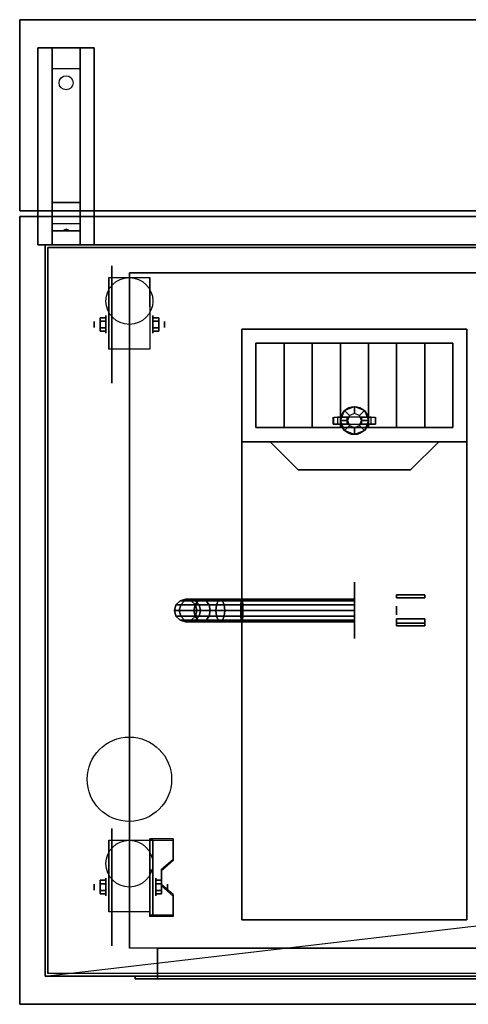
# Model space of a CAD drawing. Extents: x -112 to 112, y -14 to 21.
# Drawn here: x -112 to -96, y -14 to 21 of the extents above; entities that cross this region are included whole.
import ezdxf

# ---------------------------------------------------------------- set-up
doc = ezdxf.new("R2010")
doc.units = 0
doc.layers.get('DEFPOINTS').update_dxf_attribs({"linetype": 'CONTINUOUS'})
for name, color, linetype in [('3D', 254, 'CONTINUOUS'), ('3D-BLACK', 250, 'CONTINUOUS'), ('3D-BRASS', 41, 'CONTINUOUS'), ('3D-CART-BODY', 9, 'CONTINUOUS'), ('3D-CART-TRIM', 5, 'CONTINUOUS'), ('3D-ELECT-BLACK', 251, 'CONTINUOUS'), ('3D-FLAT', 7, 'CONTINUOUS'), ('3D-NON', 7, 'CONTINUOUS'), ('3D-POLY-WHITE', 8, 'CONTINUOUS'), ('3D-TAN', 43, 'CONTINUOUS')]:
    doc.layers.add(name, color=color, linetype=linetype)

msp = doc.modelspace()

# ---------------------------------------------------------------- linework, layer by layer
at = {"layer": '3D', "extrusion": (1, 0, 0)}
for centre, radius in [((10.167, 2.083, -109.75), 0.104), ((10.167, 2.083, -109.333), 0.313), ((-9.833, 2.083, -109.75), 0.104), ((-9.833, 2.083, -109.333), 0.313)]:
    msp.add_circle(centre, radius, dxfattribs=at)
at = {"layer": '3D', "extrusion": (-1, 0, 0)}
for centre, radius in [((-10.167, 2.083, 107.666), 0.313), ((-10.167, 2.083, 107.25), 0.104), ((9.833, 2.083, 107.562), 0.313), ((9.833, 2.083, 107.146), 0.104)]:
    msp.add_circle(centre, radius, dxfattribs=at)
for centre in [(-10.167, 2.083, 109.229), (-10.167, 2.083, 107.771), (9.833, 2.083, 109.229), (9.833, 2.083, 107.771)]:
    msp.add_arc(centre, 0.884, 225, 0, dxfattribs=at)
at = {"layer": '3D'}
for points in [[(-111.25, 19.25, 32.25), (-111.25, 20, 32.5), (-110.25, 20, 32.5), (-110.25, 19.25, 32.25)], [(-111.25, 19.25, 32.25), (-111.25, 14.5, 32), (-110.25, 14.5, 32), (-110.25, 19.25, 32.25)], [(-111.25, 14.5, 32), (-111.25, 13.75, 31.5), (-110.25, 13.75, 31.5), (-110.25, 14.5, 32)], [(-111.25, 13.5, 28.25), (-111.25, 13.75, 31.5), (-110.25, 13.75, 31.5), (-110.25, 13.5, 28.25)], [(-111.25, 13, 27.5), (-111.25, 13.5, 28.25), (-110.25, 13.5, 28.25), (-110.25, 13, 27.5)], [(-110.835, 13.521, 28.522), (-110.75, 13.55, 28.497), (-110.75, 13.55, 28.497), (-110.773, 13.513, 28.414)], [(-110.75, 13.55, 28.497), (-110.75, 13.55, 28.497), (-110.835, 13.521, 28.522), (-110.727, 13.526, 28.584)], [(-110.665, 13.517, 28.476), (-110.773, 13.513, 28.414), (-110.75, 13.55, 28.497)], [(-110.75, 13.55, 28.497), (-110.727, 13.526, 28.584), (-110.665, 13.517, 28.476), (-110.75, 13.55, 28.497)], [(-109.542, 10.407, 2.083), (-109.333, 10.407, 2.083), (-109.333, 10.287, 2.292), (-109.542, 10.287, 2.292)], [(-109.542, 10.287, 1.875), (-109.333, 10.287, 1.875), (-109.333, 10.407, 2.083), (-109.542, 10.407, 2.083)], [(-107.458, 10.407, 2.083), (-107.666, 10.407, 2.083), (-107.666, 10.287, 1.875), (-107.458, 10.287, 1.875)], [(-107.458, 10.287, 2.292), (-107.666, 10.287, 2.292), (-107.666, 10.407, 2.083), (-107.458, 10.407, 2.083)], [(-109.542, 9.926, 2.083), (-109.333, 9.926, 2.083), (-109.333, 10.046, 1.875), (-109.542, 10.046, 1.875)], [(-109.542, 10.046, 2.292), (-109.333, 10.046, 2.292), (-109.333, 9.926, 2.083), (-109.542, 9.926, 2.083)], [(-107.458, 9.926, 2.083), (-107.666, 9.926, 2.083), (-107.666, 10.046, 2.292), (-107.458, 10.046, 2.292)], [(-107.458, 10.046, 1.875), (-107.666, 10.046, 1.875), (-107.666, 9.926, 2.083), (-107.458, 9.926, 2.083)], [(-106.938, -8.168, 1.843), (-106.938, -8.116, 1.934), (-107.771, -8.116, 1.934), (-107.771, -8.168, 1.843)], [(-107.771, -10.874, 3.406), (-107.771, -8.168, 1.843), (-107.667, -8.168, 1.843), (-107.667, -10.874, 3.406)], [(-107.771, -8.168, 1.843), (-107.771, -9.23, 1.254), (-107.667, -9.23, 1.254), (-107.667, -8.168, 1.843)], [(-107.354, -9.25, 2.468), (-107.354, -9.198, 2.559), (-106.938, -8.837, 2.35), (-106.938, -8.889, 2.26)], [(-107.771, -10.854, 2.191), (-107.771, -9.23, 1.254), (-107.667, -9.23, 1.254), (-107.667, -10.854, 2.191)], [(-109.542, -9.593, 2.083), (-109.333, -9.593, 2.083), (-109.333, -9.713, 2.292), (-109.542, -9.713, 2.292)], [(-109.542, -9.713, 1.875), (-109.333, -9.713, 1.875), (-109.333, -9.593, 2.083), (-109.542, -9.593, 2.083)], [(-107.354, -9.593, 2.083), (-107.562, -9.593, 2.083), (-107.562, -9.713, 1.875), (-107.354, -9.713, 1.875)], [(-107.354, -9.713, 2.292), (-107.562, -9.713, 2.292), (-107.562, -9.593, 2.083), (-107.354, -9.593, 2.083)], [(-106.938, -10.152, 2.989), (-106.938, -10.1, 3.079), (-107.354, -9.739, 2.871), (-107.354, -9.791, 2.781)], [(-109.542, -10.074, 2.083), (-109.333, -10.074, 2.083), (-109.333, -9.954, 1.875), (-109.542, -9.954, 1.875)], [(-109.542, -9.954, 2.292), (-109.333, -9.954, 2.292), (-109.333, -10.074, 2.083), (-109.542, -10.074, 2.083)], [(-107.354, -10.074, 2.083), (-107.562, -10.074, 2.083), (-107.562, -9.954, 2.292), (-107.354, -9.954, 2.292)], [(-107.354, -9.954, 1.875), (-107.562, -9.954, 1.875), (-107.562, -10.074, 2.083), (-107.354, -10.074, 2.083)], [(-107.771, -10.874, 3.406), (-107.771, -10.822, 3.496), (-106.938, -10.822, 3.496), (-106.938, -10.874, 3.406)], [(-107.771, -10.874, 3.406), (-107.771, -10.854, 2.191), (-107.667, -10.854, 2.191), (-107.667, -10.874, 3.406)]]:
    msp.add_3dface(points, dxfattribs=at)
at = {"layer": '3D', "invisible_edges": 15}
for points in [[(-107.771, -8.837, 2.35), (-106.938, -8.837, 2.35), (-106.938, -8.116, 1.934), (-107.771, -8.116, 1.934)], [(-107.771, -8.889, 2.26), (-106.938, -8.889, 2.26), (-106.938, -8.168, 1.843), (-107.771, -8.168, 1.843)], [(-106.938, -8.837, 2.35), (-107.771, -8.837, 2.35), (-107.771, -9.198, 2.559), (-107.354, -9.198, 2.559)], [(-106.938, -8.889, 2.26), (-107.771, -8.889, 2.26), (-107.771, -9.25, 2.468), (-107.354, -9.25, 2.468)], [(-107.771, -9.739, 2.871), (-107.354, -9.739, 2.871), (-107.354, -9.198, 2.559), (-107.771, -9.198, 2.559)], [(-107.771, -9.791, 2.781), (-107.354, -9.791, 2.781), (-107.354, -9.25, 2.468), (-107.771, -9.25, 2.468)], [(-107.354, -9.739, 2.871), (-107.771, -9.739, 2.871), (-107.771, -10.1, 3.079), (-106.938, -10.1, 3.079)], [(-107.354, -9.791, 2.781), (-107.771, -9.791, 2.781), (-107.771, -10.152, 2.989), (-106.938, -10.152, 2.989)], [(-107.771, -10.822, 3.496), (-106.938, -10.822, 3.496), (-106.938, -10.1, 3.079), (-107.771, -10.1, 3.079)], [(-107.771, -10.874, 3.406), (-106.938, -10.874, 3.406), (-106.938, -10.152, 2.989), (-107.771, -10.152, 2.989)]]:
    msp.add_3dface(points, dxfattribs=at)
at = {"layer": '3D-BLACK', "extrusion": (0, -0.052559, 0.998618)}
msp.add_circle((-110.75, 20.418, 31.069), 0.25, dxfattribs=at)
at = {"layer": '3D-BLACK', "extrusion": (1, 0, 0)}
for centre, radius in [((10.167, 2.083, -109.125), 2.083), ((0, 2, -100.5), 1), ((-9.833, 2.083, -109.125), 2.083)]:
    msp.add_circle(centre, radius, dxfattribs=at)
at = {"layer": '3D-BLACK'}
msp.add_circle((-100.5, 6.75, 44.5), 0.5, dxfattribs=at)
at = {"layer": '3D-BLACK', "extrusion": (0, 1, 0)}
for centre, start, end in [((101.1, 46.535, 6.625), 333.4349, 360), ((101.1, 46.85, 6.625), 0, 90), ((100.9, 45.465, 6.625), 153.4349, 180), ((100.1, 45.465, 6.625), 0, 26.5651), ((99.9, 46.85, 6.625), 90, 180), ((99.9, 46.535, 6.625), 180, 206.5651)]:
    msp.add_arc(centre, 0.15, start, end, dxfattribs=at)
at = {"layer": '3D-BLACK'}
for points in [[(-111.4, -12.9, 5), (-111.4, -12.9, 33), (-111.4, 12.9, 33), (-111.4, 12.9, 5)], [(-111.4, 12.9, 5), (-111.4, 12.9, 33), (-39.6, 12.9, 33), (-39.6, 12.9, 5)], [(-111.4, -12.9, 5), (-111.4, 12.9, 5), (-39.6, 12.9, 5), (-39.6, -12.9, 5)], [(-104.5, 10, 34), (-104.5, -11, 34), (-104.5, -11, 35), (-104.5, 10, 35)], [(-96.5, 10, 34), (-104.5, 10, 34), (-104.5, 10, 35), (-96.5, 10, 35)], [(-96.5, 10, 35), (-104.5, 10, 35), (-104.5, -11, 35), (-96.5, -11, 35)], [(-96.5, 10, 34), (-104.5, 10, 34), (-104.5, -11, 34), (-96.5, -11, 34)], [(-96.5, 10, 34), (-96.5, -11, 34), (-96.5, -11, 35), (-96.5, 10, 35)], [(-100.677, 6.927, 42.5), (-100.75, 6.75, 42.5), (-101, 6.75, 44.5), (-100.854, 7.104, 44.5)], [(-100.5, 7, 42.5), (-100.677, 6.927, 42.5), (-100.854, 7.104, 44.5), (-100.5, 7.25, 44.5)], [(-100.323, 6.927, 42.5), (-100.5, 7, 42.5), (-100.5, 7.25, 44.5), (-100.146, 7.104, 44.5)], [(-100.25, 6.75, 42.5), (-100.323, 6.927, 42.5), (-100.146, 7.104, 44.5), (-100, 6.75, 44.5)], [(-101.25, 6.625, 46.85), (-101.25, 6.875, 46.85), (-101.25, 6.875, 46.535), (-101.25, 6.625, 46.535)], [(-101.234, 6.625, 46.468), (-101.234, 6.875, 46.468), (-100.766, 6.875, 45.532), (-100.766, 6.625, 45.532)], [(-99.9, 6.625, 47), (-99.9, 6.875, 47), (-101.1, 6.875, 47), (-101.1, 6.625, 47)], [(-100.75, 6.75, 42.5), (-100.677, 6.573, 42.5), (-100.854, 6.396, 44.5), (-101, 6.75, 44.5)], [(-100.75, 6.625, 45.465), (-100.75, 6.875, 45.465), (-100.75, 6.875, 45), (-100.75, 6.625, 45)], [(-100.323, 6.573, 42.5), (-100.25, 6.75, 42.5), (-100, 6.75, 44.5), (-100.146, 6.396, 44.5)], [(-100.25, 6.625, 45), (-100.25, 6.875, 45), (-100.25, 6.875, 45.465), (-100.25, 6.625, 45.465)], [(-100.234, 6.625, 45.532), (-100.234, 6.875, 45.532), (-99.766, 6.875, 46.468), (-99.766, 6.625, 46.468)], [(-99.75, 6.625, 46.535), (-99.75, 6.875, 46.535), (-99.75, 6.875, 46.85), (-99.75, 6.625, 46.85)], [(-100.677, 6.573, 42.5), (-100.5, 6.5, 42.5), (-100.5, 6.25, 44.5), (-100.854, 6.396, 44.5)], [(-100.5, 6.5, 42.5), (-100.323, 6.573, 42.5), (-100.146, 6.396, 44.5), (-100.5, 6.25, 44.5)], [(-106.7, 0.346, 3.98), (-106.5, 0.4, 4), (-106.5, 0.4, 5), (-106.7, 0.346, 5)], [(-106.536, 0.346, 3.157), (-106.348, 0.4, 3.235), (-106.5, 0.4, 4), (-106.7, 0.346, 3.98)], [(-106.058, 0.346, 2.442), (-105.914, 0.4, 2.586), (-106.348, 0.4, 3.235), (-106.536, 0.346, 3.157)], [(-106.5, 0.4, 4), (-106.3, 0.346, 4.02), (-106.3, 0.346, 5), (-106.5, 0.4, 5)], [(-106.348, 0.4, 3.235), (-106.159, 0.346, 3.313), (-106.3, 0.346, 4.02), (-106.5, 0.4, 4)], [(-105.914, 0.4, 2.586), (-105.77, 0.346, 2.73), (-106.159, 0.346, 3.313), (-106.348, 0.4, 3.235)], [(-105.343, 0.346, 1.964), (-105.265, 0.4, 2.152), (-105.914, 0.4, 2.586), (-106.058, 0.346, 2.442)], [(-105.265, 0.4, 2.152), (-105.187, 0.346, 2.341), (-105.77, 0.346, 2.73), (-105.914, 0.4, 2.586)], [(-104.52, 0.346, 1.8), (-104.5, 0.4, 2), (-105.265, 0.4, 2.152), (-105.343, 0.346, 1.964)], [(-104.5, 0.4, 2), (-104.48, 0.346, 2.2), (-105.187, 0.346, 2.341), (-105.265, 0.4, 2.152)], [(-100.5, 0.346, 1.8), (-100.5, 0.4, 2), (-104.5, 0.4, 2), (-104.52, 0.346, 1.8)], [(-100.5, 0.4, 2), (-100.5, 0.346, 2.2), (-104.48, 0.346, 2.2), (-104.5, 0.4, 2)], [(-106.9, 0, 3.961), (-106.846, 0.2, 3.966), (-106.846, 0.2, 5), (-106.9, 0, 5)], [(-106.725, 0, 3.079), (-106.674, 0.2, 3.099), (-106.846, 0.2, 3.966), (-106.9, 0, 3.961)], [(-106.846, -0.2, 3.966), (-106.9, 0, 3.961), (-106.9, 0, 5), (-106.846, -0.2, 5)], [(-106.674, -0.2, 3.099), (-106.725, 0, 3.079), (-106.9, 0, 3.961), (-106.846, -0.2, 3.966)], [(-106.846, 0.2, 3.966), (-106.7, 0.346, 3.98), (-106.7, 0.346, 5), (-106.846, 0.2, 5)], [(-106.674, 0.2, 3.099), (-106.536, 0.346, 3.157), (-106.7, 0.346, 3.98), (-106.846, 0.2, 3.966)], [(-106.203, 0, 2.297), (-106.164, 0.2, 2.336), (-106.674, 0.2, 3.099), (-106.725, 0, 3.079)], [(-106.164, -0.2, 2.336), (-106.203, 0, 2.297), (-106.725, 0, 3.079), (-106.674, -0.2, 3.099)], [(-106.164, 0.2, 2.336), (-106.058, 0.346, 2.442), (-106.536, 0.346, 3.157), (-106.674, 0.2, 3.099)], [(-106.3, 0.346, 4.02), (-106.154, 0.2, 4.034), (-106.154, 0.2, 5), (-106.3, 0.346, 5)], [(-106.159, 0.346, 3.313), (-106.021, 0.2, 3.37), (-106.154, 0.2, 4.034), (-106.3, 0.346, 4.02)], [(-105.421, 0, 1.775), (-105.401, 0.2, 1.826), (-106.164, 0.2, 2.336), (-106.203, 0, 2.297)], [(-105.401, -0.2, 1.826), (-105.421, 0, 1.775), (-106.203, 0, 2.297), (-106.164, -0.2, 2.336)], [(-105.401, 0.2, 1.826), (-105.343, 0.346, 1.964), (-106.058, 0.346, 2.442), (-106.164, 0.2, 2.336)], [(-105.77, 0.346, 2.73), (-105.664, 0.2, 2.836), (-106.021, 0.2, 3.37), (-106.159, 0.346, 3.313)], [(-106.154, 0.2, 4.034), (-106.1, 0, 4.039), (-106.1, 0, 5), (-106.154, 0.2, 5)], [(-106.021, 0.2, 3.37), (-105.971, 0, 3.391), (-106.1, 0, 4.039), (-106.154, 0.2, 4.034)], [(-106.1, 0, 4.039), (-106.154, -0.2, 4.034), (-106.154, -0.2, 5), (-106.1, 0, 5)], [(-105.971, 0, 3.391), (-106.021, -0.2, 3.37), (-106.154, -0.2, 4.034), (-106.1, 0, 4.039)], [(-105.664, 0.2, 2.836), (-105.626, 0, 2.874), (-105.971, 0, 3.391), (-106.021, 0.2, 3.37)], [(-105.626, 0, 2.874), (-105.664, -0.2, 2.836), (-106.021, -0.2, 3.37), (-105.971, 0, 3.391)], [(-105.187, 0.346, 2.341), (-105.13, 0.2, 2.479), (-105.664, 0.2, 2.836), (-105.77, 0.346, 2.73)], [(-105.13, 0.2, 2.479), (-105.109, 0, 2.529), (-105.626, 0, 2.874), (-105.664, 0.2, 2.836)], [(-105.109, 0, 2.529), (-105.13, -0.2, 2.479), (-105.664, -0.2, 2.836), (-105.626, 0, 2.874)], [(-104.539, 0, 1.6), (-104.534, 0.2, 1.654), (-105.401, 0.2, 1.826), (-105.421, 0, 1.775)], [(-104.534, -0.2, 1.654), (-104.539, 0, 1.6), (-105.421, 0, 1.775), (-105.401, -0.2, 1.826)], [(-104.534, 0.2, 1.654), (-104.52, 0.346, 1.8), (-105.343, 0.346, 1.964), (-105.401, 0.2, 1.826)], [(-104.48, 0.346, 2.2), (-104.466, 0.2, 2.346), (-105.13, 0.2, 2.479), (-105.187, 0.346, 2.341)], [(-104.466, 0.2, 2.346), (-104.461, 0, 2.4), (-105.109, 0, 2.529), (-105.13, 0.2, 2.479)], [(-104.461, 0, 2.4), (-104.466, -0.2, 2.346), (-105.13, -0.2, 2.479), (-105.109, 0, 2.529)], [(-100.5, 0, 1.6), (-100.5, 0.2, 1.654), (-104.534, 0.2, 1.654), (-104.539, 0, 1.6)], [(-100.5, -0.2, 1.654), (-100.5, 0, 1.6), (-104.539, 0, 1.6), (-104.534, -0.2, 1.654)], [(-100.5, 0.2, 1.654), (-100.5, 0.346, 1.8), (-104.52, 0.346, 1.8), (-104.534, 0.2, 1.654)], [(-100.5, 0.346, 2.2), (-100.5, 0.2, 2.346), (-104.466, 0.2, 2.346), (-104.48, 0.346, 2.2)], [(-100.5, 0.2, 2.346), (-100.5, 0, 2.4), (-104.461, 0, 2.4), (-104.466, 0.2, 2.346)], [(-100.5, 0, 2.4), (-100.5, -0.2, 2.346), (-104.466, -0.2, 2.346), (-104.461, 0, 2.4)], [(-106.7, -0.346, 3.98), (-106.846, -0.2, 3.966), (-106.846, -0.2, 5), (-106.7, -0.346, 5)], [(-106.536, -0.346, 3.157), (-106.674, -0.2, 3.099), (-106.846, -0.2, 3.966), (-106.7, -0.346, 3.98)], [(-106.5, -0.4, 4), (-106.7, -0.346, 3.98), (-106.7, -0.346, 5), (-106.5, -0.4, 5)], [(-106.348, -0.4, 3.235), (-106.536, -0.346, 3.157), (-106.7, -0.346, 3.98), (-106.5, -0.4, 4)], [(-106.058, -0.346, 2.442), (-106.164, -0.2, 2.336), (-106.674, -0.2, 3.099), (-106.536, -0.346, 3.157)], [(-105.914, -0.4, 2.586), (-106.058, -0.346, 2.442), (-106.536, -0.346, 3.157), (-106.348, -0.4, 3.235)], [(-106.3, -0.346, 4.02), (-106.5, -0.4, 4), (-106.5, -0.4, 5), (-106.3, -0.346, 5)], [(-106.159, -0.346, 3.313), (-106.348, -0.4, 3.235), (-106.5, -0.4, 4), (-106.3, -0.346, 4.02)], [(-105.77, -0.346, 2.73), (-105.914, -0.4, 2.586), (-106.348, -0.4, 3.235), (-106.159, -0.346, 3.313)], [(-106.154, -0.2, 4.034), (-106.3, -0.346, 4.02), (-106.3, -0.346, 5), (-106.154, -0.2, 5)], [(-106.021, -0.2, 3.37), (-106.159, -0.346, 3.313), (-106.3, -0.346, 4.02), (-106.154, -0.2, 4.034)], [(-105.343, -0.346, 1.964), (-105.401, -0.2, 1.826), (-106.164, -0.2, 2.336), (-106.058, -0.346, 2.442)], [(-105.664, -0.2, 2.836), (-105.77, -0.346, 2.73), (-106.159, -0.346, 3.313), (-106.021, -0.2, 3.37)], [(-105.265, -0.4, 2.152), (-105.343, -0.346, 1.964), (-106.058, -0.346, 2.442), (-105.914, -0.4, 2.586)], [(-105.187, -0.346, 2.341), (-105.265, -0.4, 2.152), (-105.914, -0.4, 2.586), (-105.77, -0.346, 2.73)], [(-105.13, -0.2, 2.479), (-105.187, -0.346, 2.341), (-105.77, -0.346, 2.73), (-105.664, -0.2, 2.836)], [(-104.52, -0.346, 1.8), (-104.534, -0.2, 1.654), (-105.401, -0.2, 1.826), (-105.343, -0.346, 1.964)], [(-104.5, -0.4, 2), (-104.52, -0.346, 1.8), (-105.343, -0.346, 1.964), (-105.265, -0.4, 2.152)], [(-104.48, -0.346, 2.2), (-104.5, -0.4, 2), (-105.265, -0.4, 2.152), (-105.187, -0.346, 2.341)], [(-104.466, -0.2, 2.346), (-104.48, -0.346, 2.2), (-105.187, -0.346, 2.341), (-105.13, -0.2, 2.479)], [(-100.5, -0.346, 1.8), (-100.5, -0.2, 1.654), (-104.534, -0.2, 1.654), (-104.52, -0.346, 1.8)], [(-100.5, -0.4, 2), (-100.5, -0.346, 1.8), (-104.52, -0.346, 1.8), (-104.5, -0.4, 2)], [(-100.5, -0.346, 2.2), (-100.5, -0.4, 2), (-104.5, -0.4, 2), (-104.48, -0.346, 2.2)], [(-100.5, -0.2, 2.346), (-100.5, -0.346, 2.2), (-104.48, -0.346, 2.2), (-104.466, -0.2, 2.346)], [(-96.5, -11, 34), (-104.5, -11, 34), (-104.5, -11, 35), (-96.5, -11, 35)]]:
    msp.add_3dface(points, dxfattribs=at)
at = {"layer": '3D-BRASS', "extrusion": (1, 0, 0)}
msp.add_circle((0, 2.531, -99), 0.155, dxfattribs=at)
at = {"layer": '3D-BRASS'}
for points in [[(-99, 0.55, 1.879), (-98, 0.55, 1.879), (-98, 0.45, 1.879), (-99, 0.45, 1.879)], [(-99, 0.55, 1.559), (-98, 0.55, 1.559), (-98, 0.55, 1.879), (-99, 0.55, 1.879)], [(-99, 0.45, 1.559), (-98, 0.45, 1.559), (-98, 0.55, 1.559), (-99, 0.55, 1.559)], [(-99, 0.45, 1.879), (-98, 0.45, 1.879), (-98, 0.45, 1.559), (-99, 0.45, 1.559)], [(-99, -0.45, 1.77), (-98, -0.45, 1.77), (-98, -0.3, 1.77), (-99, -0.3, 1.77)], [(-99, -0.3, 1.87), (-98, -0.3, 1.87), (-98, -0.3, 1.77), (-99, -0.3, 1.77)], [(-99, -0.3, 1.87), (-98, -0.3, 1.87), (-98, -0.55, 1.87), (-99, -0.55, 1.87)], [(-99, -0.55, 1.55), (-98, -0.55, 1.55), (-98, -0.45, 1.55), (-99, -0.45, 1.55)], [(-99, -0.45, 1.55), (-98, -0.45, 1.55), (-98, -0.45, 1.77), (-99, -0.45, 1.77)], [(-99, -0.55, 1.87), (-98, -0.55, 1.87), (-98, -0.55, 1.55), (-99, -0.55, 1.55)]]:
    msp.add_3dface(points, dxfattribs=at)
at = {"layer": '3D-CART-BODY'}
for points in [[(-41, 13, 5.25), (-41, 13, 33), (-110, 13, 33), (-110, 13, 5.25)], [(-111.5, 11.5, 5.25), (-111.5, 11.5, 33), (-111.5, -11.5, 33), (-111.5, -11.5, 5.25)]]:
    msp.add_3dface(points, dxfattribs=at)
for points, invisible_edges in [([(-41, -13, 5), (-42.7, -13, 5.2), (-108.3, -13, 5.2), (-110, -13, 5)], 7), ([(-110, -13, 5), (-108.3, -13, 5.2), (-108.3, -13, 23.3), (-110, -13, 33)], 15), ([(-110, -13, 33), (-108.3, -13, 23.3), (-42.7, -13, 23.3), (-41, -13, 33)], 7)]:
    msp.add_3dface(points, dxfattribs=dict(at, invisible_edges=invisible_edges))
at = {"layer": '3D-CART-TRIM'}
for points in [[(-111.5, 13, 5), (-111.5, 13, 33), (-111.5, 11.5, 33), (-111.5, 11.5, 5)], [(-110, 13, 5), (-110, 13, 33), (-111.5, 13, 33), (-111.5, 13, 5)], [(-41, 13, 5), (-41, 13, 5.25), (-110, 13, 5.25), (-110, 13, 5)], [(-111.5, 11.5, 5), (-111.5, 11.5, 5.25), (-111.5, -11.5, 5.25), (-111.5, -11.5, 5)], [(-111.5, -11.5, 5), (-111.5, -11.5, 33), (-111.5, -13, 33), (-111.5, -13, 5)], [(-111.5, -13, 5), (-111.5, -13, 33), (-110, -13, 33), (-110, -13, 5)], [(-41, -13, 5), (-41, -13, 5.25), (-110, -13, 5.25), (-110, -13, 5)]]:
    msp.add_3dface(points, dxfattribs=at)
at = {"layer": '3D-ELECT-BLACK'}
msp.add_circle((-108.5, -6, 34), 1.5, dxfattribs=at)
msp.add_circle((-108.5, -6, 34), 1.5, dxfattribs=at)
at = {"layer": '3D-FLAT'}
for centre in [(-108.5, 11, 4.792), (-108.5, -9, 4.792)]:
    msp.add_circle(centre, 0.833, dxfattribs=at)
for points in [[(-112.4, 14.2, 34), (-38.6, 14.2, 34), (-38.6, 21, 34), (-112.4, 21, 34)], [(-112.4, 14.2, 33), (-38.6, 14.2, 33), (-38.6, 21, 33), (-112.4, 21, 33)], [(-111.75, 20, 32.5), (-109.75, 20, 32.5), (-109.75, 13, 32.5), (-111.75, 13, 32.5)], [(-111.75, 20, 33), (-109.75, 20, 33), (-109.75, 13, 33), (-111.75, 13, 33)], [(-42.5, -12, 6), (-108.5, -12, 6), (-108.5, 12, 6), (-42.5, 12, 6)], [(-107.771, 9.283, 4.792), (-109.229, 9.283, 4.792), (-109.229, 11.833, 4.792), (-107.771, 11.833, 4.792)], [(-109.542, 10.287, 2.292), (-109.333, 10.287, 2.292), (-109.333, 10.046, 2.292), (-109.542, 10.046, 2.292)], [(-109.542, 10.046, 1.875), (-109.333, 10.046, 1.875), (-109.333, 10.287, 1.875), (-109.542, 10.287, 1.875)], [(-107.458, 10.046, 2.292), (-107.666, 10.046, 2.292), (-107.666, 10.287, 2.292), (-107.458, 10.287, 2.292)], [(-107.458, 10.287, 1.875), (-107.666, 10.287, 1.875), (-107.666, 10.046, 1.875), (-107.458, 10.046, 1.875)], [(-107.771, -10.717, 4.792), (-109.229, -10.717, 4.792), (-109.229, -8.167, 4.792), (-107.771, -8.167, 4.792)], [(-109.542, -9.713, 2.292), (-109.333, -9.713, 2.292), (-109.333, -9.954, 2.292), (-109.542, -9.954, 2.292)], [(-109.542, -9.954, 1.875), (-109.333, -9.954, 1.875), (-109.333, -9.713, 1.875), (-109.542, -9.713, 1.875)], [(-107.354, -9.954, 2.292), (-107.562, -9.954, 2.292), (-107.562, -9.713, 2.292), (-107.354, -9.713, 2.292)], [(-107.354, -9.713, 1.875), (-107.562, -9.713, 1.875), (-107.562, -9.954, 1.875), (-107.354, -9.954, 1.875)], [(-107.5, -12, 6), (-107.5, -13.1, 6), (-43.5, -13.1, 6), (-43.5, -12, 6)], [(-108.3, -13, 5.2), (-108.3, -13.1, 5.2), (-42.7, -13.1, 5.2), (-42.7, -13, 5.2)]]:
    msp.add_3dface(points, dxfattribs=at)
for points, invisible_edges in [([(-112.4, -14, 34), (-38.6, -14, 34), (-38.6, 14, 34), (-112.4, 14, 34)], 15), ([(-43.5, -12, 22.5), (-43.5, -13.1, 22.5), (-107.5, -13.1, 22.5), (-107.5, -12, 22.5)], 1), ([(-42.7, -13, 23.3), (-42.7, -13.1, 23.3), (-108.3, -13.1, 23.3), (-108.3, -13, 23.3)], 1)]:
    msp.add_3dface(points, dxfattribs=dict(at, invisible_edges=invisible_edges))
at = {"layer": '3D-NON'}
for points in [[(-112.4, 14.2, 33), (-112.4, 21, 33), (-112.4, 21, 34), (-112.4, 14.2, 34)], [(-112.4, 21, 33), (-38.6, 21, 33), (-38.6, 21, 34), (-112.4, 21, 34)], [(-111.75, 20, 33), (-111.75, 13, 33), (-111.75, 13, 32.5), (-111.75, 20, 32.5)], [(-111.75, 20, 33), (-109.75, 20, 33), (-109.75, 20, 32.5), (-111.75, 20, 32.5)], [(-111.25, 14.5, 32), (-111.25, 14.25, 32.5), (-111.25, 20, 32.5), (-111.25, 19.25, 32.25)], [(-110.25, 14.5, 32), (-110.25, 14.25, 32.5), (-110.25, 20, 32.5), (-110.25, 19.25, 32.25)], [(-109.75, 20, 33), (-109.75, 13, 33), (-109.75, 13, 32.5), (-109.75, 20, 32.5)], [(-111.25, 13.75, 31.5), (-111.25, 13, 32.5), (-111.25, 14.25, 32.5), (-111.25, 14.5, 32)], [(-110.25, 13.75, 31.5), (-110.25, 13, 32.5), (-110.25, 14.25, 32.5), (-110.25, 14.5, 32)], [(-112.4, 14.2, 33), (-38.6, 14.2, 33), (-38.6, 14.2, 34), (-112.4, 14.2, 34)], [(-38.6, 14, 34), (-38.6, 14, 33), (-112.4, 14, 33), (-112.4, 14, 34)], [(-112.4, 14, 34), (-112.4, 14, 33), (-112.4, -14, 33), (-112.4, -14, 34)], [(-111.25, 13, 27.5), (-111.25, 13.5, 28.25), (-111.25, 13.75, 31.5), (-111.25, 13, 32.5)], [(-110.25, 13, 27.5), (-110.25, 13.5, 28.25), (-110.25, 13.75, 31.5), (-110.25, 13, 32.5)], [(-111.75, 13, 33), (-109.75, 13, 33), (-109.75, 13, 32.5), (-111.75, 13, 32.5)], [(-108.5, 12, 6), (-108.5, 12, 7), (-108.5, -12, 7), (-108.5, -12, 6)], [(-42.5, 12, 6), (-42.5, 12, 7), (-108.5, 12, 7), (-108.5, 12, 6)], [(-109.229, 11.833, 4.792), (-109.229, 11.833, 4.792), (-109.229, 10.792, 1.458)], [(-107.771, 11.833, 4.792), (-107.771, 11.833, 4.792), (-107.771, 10.792, 1.458)], [(-104, 9.5, 35), (-104, 9.5, 35.25), (-104, 6.5, 35.25), (-104, 6.5, 35)], [(-97, 9.5, 35), (-97, 9.5, 35.25), (-104, 9.5, 35.25), (-104, 9.5, 35)], [(-103, 9.5, 35), (-103, 9.5, 35.25), (-103, 6.5, 35.25), (-103, 6.5, 35)], [(-102, 9.5, 35), (-102, 9.5, 35.25), (-102, 6.5, 35.25), (-102, 6.5, 35)], [(-101, 9.5, 35), (-101, 9.5, 35.25), (-101, 6.5, 35.25), (-101, 6.5, 35)], [(-100, 9.5, 35), (-100, 9.5, 35.25), (-100, 6.5, 35.25), (-100, 6.5, 35)], [(-99, 9.5, 35), (-99, 9.5, 35.25), (-99, 6.5, 35.25), (-99, 6.5, 35)], [(-98, 9.5, 35), (-98, 9.5, 35.25), (-98, 6.5, 35.25), (-98, 6.5, 35)], [(-97, 6.5, 35), (-97, 6.5, 35.25), (-97, 9.5, 35.25), (-97, 9.5, 35)], [(-109.229, 9.283, 2.083), (-109.229, 9.283, 2.083), (-109.229, 9.283, 4.792)], [(-107.771, 9.283, 2.083), (-107.771, 9.283, 2.083), (-107.771, 9.283, 4.792)], [(-104, 6.5, 35), (-104, 6.5, 35.25), (-97, 6.5, 35.25), (-97, 6.5, 35)], [(-109.229, -8.167, 4.792), (-109.229, -8.167, 4.792), (-109.229, -9.208, 1.458)], [(-107.771, -10.874, 3.406), (-107.771, -10.822, 3.496), (-107.771, -8.116, 1.934), (-107.771, -8.168, 1.843)], [(-107.771, -8.167, 4.792), (-107.771, -8.167, 4.792), (-107.771, -9.208, 1.458)], [(-107.771, -10.874, 3.406), (-107.771, -10.854, 2.191), (-107.771, -9.23, 1.254), (-107.771, -8.168, 1.843)], [(-107.667, -10.874, 3.406), (-107.667, -10.854, 2.191), (-107.667, -9.23, 1.254), (-107.667, -8.168, 1.843)], [(-106.938, -8.889, 2.26), (-106.938, -8.837, 2.35), (-106.938, -8.116, 1.934), (-106.938, -8.168, 1.843)], [(-107.354, -9.791, 2.781), (-107.354, -9.739, 2.871), (-107.354, -9.198, 2.559), (-107.354, -9.25, 2.468)], [(-106.938, -10.874, 3.406), (-106.938, -10.822, 3.496), (-106.938, -10.1, 3.079), (-106.938, -10.152, 2.989)], [(-109.229, -10.717, 2.083), (-109.229, -10.717, 2.083), (-109.229, -10.717, 4.792)], [(-107.771, -10.717, 2.083), (-107.771, -10.717, 2.083), (-107.771, -10.717, 4.792)], [(-112.4, -14, 34), (-112.4, -14, 33), (-38.6, -14, 33), (-38.6, -14, 34)]]:
    msp.add_3dface(points, dxfattribs=at)
for points, invisible_edges in [([(-109.229, 11.061, 4.792), (-109.229, 11.833, 4.792), (-109.229, 10.792, 1.458), (-109.229, 10.505, 1.267)], 15), ([(-107.771, 11.061, 4.792), (-107.771, 11.833, 4.792), (-107.771, 10.792, 1.458), (-107.771, 10.505, 1.267)], 15), ([(-109.229, 10.705, 4.792), (-109.229, 11.061, 4.792), (-109.229, 10.505, 1.267), (-109.229, 10.167, 1.199)], 15), ([(-107.771, 10.705, 4.792), (-107.771, 11.061, 4.792), (-107.771, 10.505, 1.267), (-107.771, 10.167, 1.199)], 15), ([(-109.229, 10.35, 4.792), (-109.229, 10.705, 4.792), (-109.229, 10.167, 1.199), (-109.229, 9.828, 1.267)], 15), ([(-107.771, 10.35, 4.792), (-107.771, 10.705, 4.792), (-107.771, 10.167, 1.199), (-107.771, 9.828, 1.267)], 15), ([(-109.229, 9.994, 4.792), (-109.229, 10.35, 4.792), (-109.229, 9.828, 1.267), (-109.229, 9.542, 1.458)], 15), ([(-107.771, 9.994, 4.792), (-107.771, 10.35, 4.792), (-107.771, 9.828, 1.267), (-107.771, 9.542, 1.458)], 15), ([(-109.229, 9.638, 4.792), (-109.229, 9.994, 4.792), (-109.229, 9.542, 1.458), (-109.229, 9.35, 1.745)], 15), ([(-107.771, 9.638, 4.792), (-107.771, 9.994, 4.792), (-107.771, 9.542, 1.458), (-107.771, 9.35, 1.745)], 15), ([(-109.229, 9.283, 4.792), (-109.229, 9.638, 4.792), (-109.229, 9.35, 1.745), (-109.229, 9.283, 2.083)], 15), ([(-107.771, 9.283, 4.792), (-107.771, 9.638, 4.792), (-107.771, 9.35, 1.745), (-107.771, 9.283, 2.083)], 15), ([(-109.229, -8.939, 4.792), (-109.229, -8.167, 4.792), (-109.229, -9.208, 1.458), (-109.229, -9.495, 1.267)], 15), ([(-107.771, -8.939, 4.792), (-107.771, -8.167, 4.792), (-107.771, -9.208, 1.458), (-107.771, -9.495, 1.267)], 15), ([(-109.229, -9.295, 4.792), (-109.229, -8.939, 4.792), (-109.229, -9.495, 1.267), (-109.229, -9.833, 1.199)], 15), ([(-107.771, -9.295, 4.792), (-107.771, -8.939, 4.792), (-107.771, -9.495, 1.267), (-107.771, -9.833, 1.199)], 15), ([(-109.229, -9.65, 4.792), (-109.229, -9.295, 4.792), (-109.229, -9.833, 1.199), (-109.229, -10.172, 1.267)], 15), ([(-107.771, -9.65, 4.792), (-107.771, -9.295, 4.792), (-107.771, -9.833, 1.199), (-107.771, -10.172, 1.267)], 15), ([(-109.229, -10.006, 4.792), (-109.229, -9.65, 4.792), (-109.229, -10.172, 1.267), (-109.229, -10.458, 1.458)], 15), ([(-107.771, -10.006, 4.792), (-107.771, -9.65, 4.792), (-107.771, -10.172, 1.267), (-107.771, -10.458, 1.458)], 15), ([(-109.229, -10.362, 4.792), (-109.229, -10.006, 4.792), (-109.229, -10.458, 1.458), (-109.229, -10.65, 1.745)], 15), ([(-107.771, -10.362, 4.792), (-107.771, -10.006, 4.792), (-107.771, -10.458, 1.458), (-107.771, -10.65, 1.745)], 15), ([(-109.229, -10.717, 4.792), (-109.229, -10.362, 4.792), (-109.229, -10.65, 1.745), (-109.229, -10.717, 2.083)], 15), ([(-107.771, -10.717, 4.792), (-107.771, -10.362, 4.792), (-107.771, -10.65, 1.745), (-107.771, -10.717, 2.083)], 15), ([(-107.5, -12, 22.5), (-107.5, -13.1, 22.5), (-107.5, -13.1, 6), (-107.5, -12, 6)], 5), ([(-108.3, -13, 23.3), (-108.3, -13.1, 23.3), (-108.3, -13.1, 5.2), (-108.3, -13, 5.2)], 5), ([(-108.3, -13.1, 5.2), (-42.7, -13.1, 5.2), (-43.5, -13.1, 6), (-107.5, -13.1, 6)], 15), ([(-108.3, -13.1, 23.3), (-108.3, -13.1, 5.2), (-107.5, -13.1, 6), (-107.5, -13.1, 22.5)], 15), ([(-108.3, -13.1, 23.3), (-42.7, -13.1, 23.3), (-43.5, -13.1, 22.5), (-107.5, -13.1, 22.5)], 15)]:
    msp.add_3dface(points, dxfattribs=dict(at, invisible_edges=invisible_edges))
at = {"layer": '3D-POLY-WHITE'}
for points in [[(-104.5, 6, 43), (-104.5, 6, 51), (-104.5, -11, 51), (-104.5, -11, 43)], [(-96.5, 6, 43), (-96.5, 6, 51), (-104.5, 6, 51), (-104.5, 6, 43)], [(-96.5, -11, 43), (-96.5, -11, 51), (-96.5, 6, 51), (-96.5, 6, 43)], [(-104.5, -11, 43), (-104.5, -11, 51), (-96.5, -11, 51), (-96.5, -11, 43)]]:
    msp.add_3dface(points, dxfattribs=at)
at = {"layer": '3D-TAN'}
for points in [[(-104.5, 6, 35), (-104.5, 6, 43), (-103.5, 6, 43), (-103.5, 6, 35)], [(-104.5, -11, 35), (-104.5, -11, 43), (-104.5, 6, 43), (-104.5, 6, 35)], [(-104.5, 6, 51), (-104.5, -11, 51), (-104.5, -11, 52), (-104.5, 6, 52)], [(-96.5, 6, 51), (-104.5, 6, 51), (-104.5, 6, 52), (-96.5, 6, 52)], [(-96.5, 6, 52), (-104.5, 6, 52), (-104.5, -11, 52), (-96.5, -11, 52)], [(-96.5, 6, 51), (-104.5, 6, 51), (-104.5, -11, 51), (-96.5, -11, 51)], [(-103.5, 6, 35), (-103.5, 6, 43), (-102.5, 5, 43), (-102.5, 5, 35)], [(-98.5, 5, 35), (-98.5, 5, 43), (-97.5, 6, 43), (-97.5, 6, 35)], [(-97.5, 6, 35), (-97.5, 6, 43), (-96.5, 6, 43), (-96.5, 6, 35)], [(-96.5, 6, 35), (-96.5, 6, 43), (-96.5, 6, 43), (-96.5, 6, 35)], [(-96.5, 6, 35), (-96.5, 6, 43), (-96.5, -11, 43), (-96.5, -11, 35)], [(-96.5, 6, 51), (-96.5, -11, 51), (-96.5, -11, 52), (-96.5, 6, 52)], [(-102.5, 5, 35), (-102.5, 5, 43), (-98.5, 5, 43), (-98.5, 5, 35)], [(-96.5, -11, 35), (-96.5, -11, 43), (-104.5, -11, 43), (-104.5, -11, 35)], [(-96.5, -11, 51), (-104.5, -11, 51), (-104.5, -11, 52), (-96.5, -11, 52)]]:
    msp.add_3dface(points, dxfattribs=at)
at = {"layer": 'DEFPOINTS', "color": 6}
msp.add_line((-111.5, -13), (111.5, 13), dxfattribs=at)

doc.saveas('drawing.dxf')
